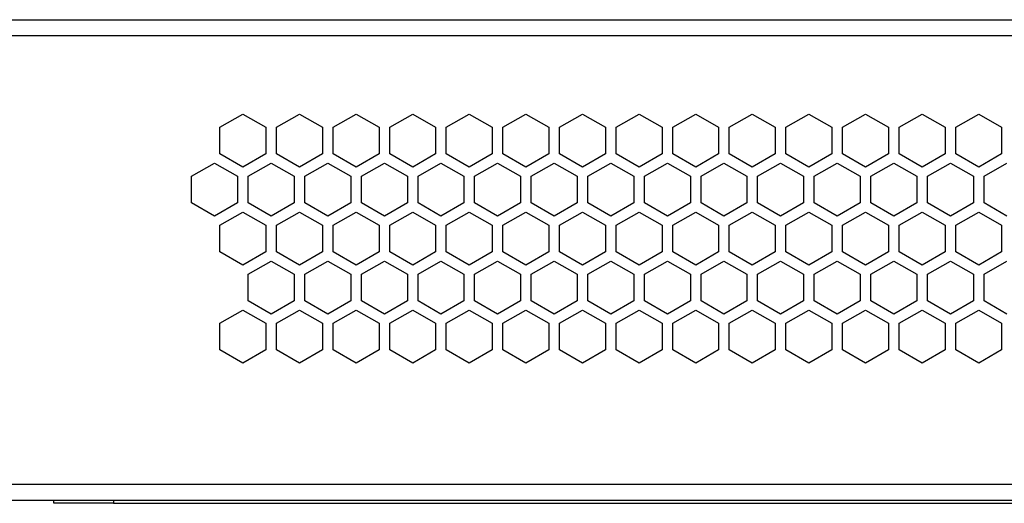
# Model space of a CAD drawing. Units: millimetres. Extents: x 71 to 617, y 5 to 391.
# Drawn here: x 438 to 497, y 90 to 120 of the extents above; entities that cross this region are included whole.
import ezdxf

# ---------------------------------------------------------------- set-up
doc = ezdxf.new("R2010")
doc.units = ezdxf.units.MM
doc.header["$MEASUREMENT"] = 0
doc.layers.add('機器', color=7, linetype='Continuous', lineweight=0)

msp = doc.modelspace()

# ---------------------------------------------------------------- linework, layer by layer
at = {"layer": '機器', "color": 18, "lineweight": 25, "true_color": 0x000000}
for p, q in [((406.301, 119.587), (552.356, 119.587)), ((552.356, 118.612), (406.301, 118.612)), ((449.753, 113.035), (451.151, 113.842)), ((451.151, 113.842), (452.548, 113.035)), ((453.198, 113.035), (454.596, 113.842)), ((454.596, 113.842), (455.993, 113.035)), ((456.643, 113.035), (458.041, 113.842)), ((458.041, 113.842), (459.438, 113.035)), ((460.088, 113.035), (461.486, 113.842)), ((461.486, 113.842), (462.883, 113.035)), ((463.533, 113.035), (464.931, 113.842)), ((464.931, 113.842), (466.328, 113.035)), ((466.978, 113.035), (468.376, 113.842)), ((468.376, 113.842), (469.773, 113.035)), ((470.423, 113.035), (471.821, 113.842)), ((471.821, 113.842), (473.218, 113.035)), ((473.868, 113.035), (475.266, 113.842)), ((475.266, 113.842), (476.663, 113.035)), ((477.313, 113.035), (478.711, 113.842)), ((478.711, 113.842), (480.108, 113.035)), ((480.758, 113.035), (482.156, 113.842)), ((482.156, 113.842), (483.553, 113.035)), ((484.203, 113.035), (485.601, 113.842)), ((485.601, 113.842), (486.998, 113.035)), ((487.648, 113.035), (489.046, 113.842)), ((489.046, 113.842), (490.443, 113.035)), ((491.093, 113.035), (492.491, 113.842)), ((492.491, 113.842), (493.888, 113.035)), ((494.538, 113.035), (495.936, 113.842)), ((495.936, 113.842), (497.333, 113.035)), ((449.753, 111.422), (449.753, 113.035)), ((452.548, 113.035), (452.548, 111.422)), ((453.198, 111.422), (453.198, 113.035)), ((455.993, 113.035), (455.993, 111.422)), ((456.643, 111.422), (456.643, 113.035)), ((459.438, 113.035), (459.438, 111.422)), ((460.088, 111.422), (460.088, 113.035)), ((462.883, 113.035), (462.883, 111.422)), ((463.533, 111.422), (463.533, 113.035)), ((466.328, 113.035), (466.328, 111.422)), ((466.978, 111.422), (466.978, 113.035)), ((469.773, 113.035), (469.773, 111.422)), ((470.423, 111.422), (470.423, 113.035)), ((473.218, 113.035), (473.218, 111.422)), ((473.868, 111.422), (473.868, 113.035)), ((476.663, 113.035), (476.663, 111.422)), ((477.313, 111.422), (477.313, 113.035)), ((480.108, 113.035), (480.108, 111.422)), ((480.758, 111.422), (480.758, 113.035)), ((483.553, 113.035), (483.553, 111.422)), ((484.203, 111.422), (484.203, 113.035)), ((486.998, 113.035), (486.998, 111.422)), ((487.648, 111.422), (487.648, 113.035)), ((490.443, 113.035), (490.443, 111.422)), ((491.093, 111.422), (491.093, 113.035)), ((493.888, 113.035), (493.888, 111.422)), ((494.538, 111.422), (494.538, 113.035)), ((497.333, 113.035), (497.333, 111.422)), ((451.151, 110.615), (449.753, 111.422)), ((452.548, 111.422), (451.151, 110.615)), ((454.596, 110.615), (453.198, 111.422)), ((455.993, 111.422), (454.596, 110.615)), ((458.041, 110.615), (456.643, 111.422)), ((459.438, 111.422), (458.041, 110.615)), ((461.486, 110.615), (460.088, 111.422)), ((462.883, 111.422), (461.486, 110.615)), ((464.931, 110.615), (463.533, 111.422)), ((466.328, 111.422), (464.931, 110.615)), ((468.376, 110.615), (466.978, 111.422)), ((469.773, 111.422), (468.376, 110.615)), ((471.821, 110.615), (470.423, 111.422)), ((473.218, 111.422), (471.821, 110.615)), ((475.266, 110.615), (473.868, 111.422)), ((476.663, 111.422), (475.266, 110.615)), ((478.711, 110.615), (477.313, 111.422)), ((480.108, 111.422), (478.711, 110.615)), ((482.156, 110.615), (480.758, 111.422)), ((483.553, 111.422), (482.156, 110.615)), ((485.601, 110.615), (484.203, 111.422)), ((486.998, 111.422), (485.601, 110.615)), ((489.046, 110.615), (487.648, 111.422)), ((490.443, 111.422), (489.046, 110.615)), ((492.491, 110.615), (491.093, 111.422)), ((493.888, 111.422), (492.491, 110.615)), ((495.936, 110.615), (494.538, 111.422)), ((497.333, 111.422), (495.936, 110.615)), ((448.031, 110.052), (449.428, 110.859)), ((449.428, 110.859), (450.826, 110.052)), ((451.476, 110.052), (452.873, 110.859)), ((452.873, 110.859), (454.271, 110.052)), ((454.921, 110.052), (456.318, 110.859)), ((456.318, 110.859), (457.716, 110.052)), ((458.366, 110.052), (459.763, 110.859)), ((459.763, 110.859), (461.161, 110.052)), ((461.811, 110.052), (463.208, 110.859)), ((463.208, 110.859), (464.606, 110.052)), ((465.256, 110.052), (466.653, 110.859)), ((466.653, 110.859), (468.051, 110.052)), ((468.701, 110.052), (470.098, 110.859)), ((470.098, 110.859), (471.496, 110.052)), ((472.146, 110.052), (473.543, 110.859)), ((473.543, 110.859), (474.941, 110.052)), ((475.591, 110.052), (476.988, 110.859)), ((476.988, 110.859), (478.386, 110.052)), ((479.036, 110.052), (480.433, 110.859)), ((480.433, 110.859), (481.831, 110.052)), ((482.481, 110.052), (483.878, 110.859)), ((483.878, 110.859), (485.276, 110.052)), ((485.926, 110.052), (487.323, 110.859)), ((487.323, 110.859), (488.721, 110.052)), ((489.371, 110.052), (490.768, 110.859)), ((490.768, 110.859), (492.166, 110.052)), ((492.816, 110.052), (494.213, 110.859)), ((494.213, 110.859), (495.611, 110.052)), ((496.261, 110.052), (497.658, 110.859)), ((448.031, 108.438), (448.031, 110.052)), ((450.826, 110.052), (450.826, 108.438)), ((451.476, 108.438), (451.476, 110.052)), ((454.271, 110.052), (454.271, 108.438)), ((454.921, 108.438), (454.921, 110.052)), ((457.716, 110.052), (457.716, 108.438)), ((458.366, 108.438), (458.366, 110.052)), ((461.161, 110.052), (461.161, 108.438)), ((461.811, 108.438), (461.811, 110.052)), ((464.606, 110.052), (464.606, 108.438)), ((465.256, 108.438), (465.256, 110.052)), ((468.051, 110.052), (468.051, 108.438)), ((468.701, 108.438), (468.701, 110.052)), ((471.496, 110.052), (471.496, 108.438)), ((472.146, 108.438), (472.146, 110.052)), ((474.941, 110.052), (474.941, 108.438)), ((475.591, 108.438), (475.591, 110.052)), ((478.386, 110.052), (478.386, 108.438)), ((479.036, 108.438), (479.036, 110.052)), ((481.831, 110.052), (481.831, 108.438)), ((482.481, 108.438), (482.481, 110.052)), ((485.276, 110.052), (485.276, 108.438)), ((485.926, 108.438), (485.926, 110.052)), ((488.721, 110.052), (488.721, 108.438)), ((489.371, 108.438), (489.371, 110.052)), ((492.166, 110.052), (492.166, 108.438)), ((492.816, 108.438), (492.816, 110.052)), ((495.611, 110.052), (495.611, 108.438)), ((496.261, 108.438), (496.261, 110.052)), ((449.428, 107.631), (448.031, 108.438)), ((450.826, 108.438), (449.428, 107.631)), ((449.753, 107.068), (451.151, 107.875)), ((451.151, 107.875), (452.548, 107.068)), ((452.873, 107.631), (451.476, 108.438)), ((454.271, 108.438), (452.873, 107.631)), ((453.198, 107.068), (454.596, 107.875)), ((454.596, 107.875), (455.993, 107.068)), ((456.318, 107.631), (454.921, 108.438)), ((457.716, 108.438), (456.318, 107.631)), ((456.643, 107.068), (458.041, 107.875)), ((458.041, 107.875), (459.438, 107.068)), ((459.763, 107.631), (458.366, 108.438)), ((461.161, 108.438), (459.763, 107.631)), ((460.088, 107.068), (461.486, 107.875)), ((461.486, 107.875), (462.883, 107.068)), ((463.208, 107.631), (461.811, 108.438)), ((464.606, 108.438), (463.208, 107.631)), ((463.533, 107.068), (464.931, 107.875)), ((464.931, 107.875), (466.328, 107.068)), ((466.653, 107.631), (465.256, 108.438)), ((468.051, 108.438), (466.653, 107.631)), ((466.978, 107.068), (468.376, 107.875)), ((468.376, 107.875), (469.773, 107.068)), ((470.098, 107.631), (468.701, 108.438)), ((471.496, 108.438), (470.098, 107.631)), ((470.423, 107.068), (471.821, 107.875)), ((471.821, 107.875), (473.218, 107.068)), ((473.543, 107.631), (472.146, 108.438)), ((474.941, 108.438), (473.543, 107.631)), ((473.868, 107.068), (475.266, 107.875)), ((475.266, 107.875), (476.663, 107.068)), ((476.988, 107.631), (475.591, 108.438)), ((478.386, 108.438), (476.988, 107.631)), ((477.313, 107.068), (478.711, 107.875)), ((478.711, 107.875), (480.108, 107.068)), ((480.433, 107.631), (479.036, 108.438)), ((481.831, 108.438), (480.433, 107.631)), ((480.758, 107.068), (482.156, 107.875)), ((482.156, 107.875), (483.553, 107.068)), ((483.878, 107.631), (482.481, 108.438)), ((485.276, 108.438), (483.878, 107.631)), ((484.203, 107.068), (485.601, 107.875)), ((485.601, 107.875), (486.998, 107.068)), ((487.323, 107.631), (485.926, 108.438)), ((488.721, 108.438), (487.323, 107.631)), ((487.648, 107.068), (489.046, 107.875)), ((489.046, 107.875), (490.443, 107.068)), ((490.768, 107.631), (489.371, 108.438)), ((492.166, 108.438), (490.768, 107.631)), ((491.093, 107.068), (492.491, 107.875)), ((492.491, 107.875), (493.888, 107.068)), ((494.213, 107.631), (492.816, 108.438)), ((495.611, 108.438), (494.213, 107.631)), ((494.538, 107.068), (495.936, 107.875)), ((495.936, 107.875), (497.333, 107.068)), ((497.658, 107.631), (496.261, 108.438)), ((449.753, 105.455), (449.753, 107.068)), ((452.548, 107.068), (452.548, 105.455)), ((453.198, 105.455), (453.198, 107.068)), ((455.993, 107.068), (455.993, 105.455)), ((456.643, 105.455), (456.643, 107.068)), ((459.438, 107.068), (459.438, 105.455)), ((460.088, 105.455), (460.088, 107.068)), ((462.883, 107.068), (462.883, 105.455)), ((463.533, 105.455), (463.533, 107.068)), ((466.328, 107.068), (466.328, 105.455)), ((466.978, 105.455), (466.978, 107.068)), ((469.773, 107.068), (469.773, 105.455)), ((470.423, 105.455), (470.423, 107.068)), ((473.218, 107.068), (473.218, 105.455)), ((473.868, 105.455), (473.868, 107.068)), ((476.663, 107.068), (476.663, 105.455)), ((477.313, 105.455), (477.313, 107.068)), ((480.108, 107.068), (480.108, 105.455)), ((480.758, 105.455), (480.758, 107.068)), ((483.553, 107.068), (483.553, 105.455)), ((484.203, 105.455), (484.203, 107.068)), ((486.998, 107.068), (486.998, 105.455)), ((487.648, 105.455), (487.648, 107.068)), ((490.443, 107.068), (490.443, 105.455)), ((491.093, 105.455), (491.093, 107.068)), ((493.888, 107.068), (493.888, 105.455)), ((494.538, 105.455), (494.538, 107.068)), ((497.333, 107.068), (497.333, 105.455)), ((451.151, 104.648), (449.753, 105.455)), ((452.548, 105.455), (451.151, 104.648)), ((451.476, 104.085), (452.873, 104.892)), ((452.873, 104.892), (454.271, 104.085)), ((454.596, 104.648), (453.198, 105.455)), ((455.993, 105.455), (454.596, 104.648)), ((454.921, 104.085), (456.318, 104.892)), ((456.318, 104.892), (457.716, 104.085)), ((458.041, 104.648), (456.643, 105.455)), ((459.438, 105.455), (458.041, 104.648)), ((458.366, 104.085), (459.763, 104.892)), ((459.763, 104.892), (461.161, 104.085)), ((461.486, 104.648), (460.088, 105.455)), ((462.883, 105.455), (461.486, 104.648)), ((461.811, 104.085), (463.208, 104.892)), ((463.208, 104.892), (464.606, 104.085)), ((464.931, 104.648), (463.533, 105.455)), ((466.328, 105.455), (464.931, 104.648)), ((465.256, 104.085), (466.653, 104.892)), ((466.653, 104.892), (468.051, 104.085)), ((468.376, 104.648), (466.978, 105.455)), ((469.773, 105.455), (468.376, 104.648)), ((468.701, 104.085), (470.098, 104.892)), ((470.098, 104.892), (471.496, 104.085)), ((471.821, 104.648), (470.423, 105.455)), ((473.218, 105.455), (471.821, 104.648)), ((472.146, 104.085), (473.543, 104.892)), ((473.543, 104.892), (474.941, 104.085)), ((475.266, 104.648), (473.868, 105.455)), ((476.663, 105.455), (475.266, 104.648)), ((475.591, 104.085), (476.988, 104.892)), ((476.988, 104.892), (478.386, 104.085)), ((478.711, 104.648), (477.313, 105.455)), ((480.108, 105.455), (478.711, 104.648)), ((479.036, 104.085), (480.433, 104.892)), ((480.433, 104.892), (481.831, 104.085)), ((482.156, 104.648), (480.758, 105.455)), ((483.553, 105.455), (482.156, 104.648)), ((482.481, 104.085), (483.878, 104.892)), ((483.878, 104.892), (485.276, 104.085)), ((485.601, 104.648), (484.203, 105.455)), ((486.998, 105.455), (485.601, 104.648)), ((485.926, 104.085), (487.323, 104.892)), ((487.323, 104.892), (488.721, 104.085)), ((489.046, 104.648), (487.648, 105.455)), ((490.443, 105.455), (489.046, 104.648)), ((489.371, 104.085), (490.768, 104.892)), ((490.768, 104.892), (492.166, 104.085)), ((492.491, 104.648), (491.093, 105.455)), ((493.888, 105.455), (492.491, 104.648)), ((492.816, 104.085), (494.213, 104.892)), ((494.213, 104.892), (495.611, 104.085)), ((495.936, 104.648), (494.538, 105.455)), ((497.333, 105.455), (495.936, 104.648)), ((496.261, 104.085), (497.658, 104.892)), ((451.476, 102.471), (451.476, 104.085)), ((454.271, 104.085), (454.271, 102.471)), ((454.921, 102.471), (454.921, 104.085)), ((457.716, 104.085), (457.716, 102.471)), ((458.366, 102.471), (458.366, 104.085)), ((461.161, 104.085), (461.161, 102.471)), ((461.811, 102.471), (461.811, 104.085)), ((464.606, 104.085), (464.606, 102.471)), ((465.256, 102.471), (465.256, 104.085)), ((468.051, 104.085), (468.051, 102.471)), ((468.701, 102.471), (468.701, 104.085)), ((471.496, 104.085), (471.496, 102.471)), ((472.146, 102.471), (472.146, 104.085)), ((474.941, 104.085), (474.941, 102.471)), ((475.591, 102.471), (475.591, 104.085)), ((478.386, 104.085), (478.386, 102.471)), ((479.036, 102.471), (479.036, 104.085)), ((481.831, 104.085), (481.831, 102.471)), ((482.481, 102.471), (482.481, 104.085)), ((485.276, 104.085), (485.276, 102.471)), ((485.926, 102.471), (485.926, 104.085)), ((488.721, 104.085), (488.721, 102.471)), ((489.371, 102.471), (489.371, 104.085)), ((492.166, 104.085), (492.166, 102.471)), ((492.816, 102.471), (492.816, 104.085)), ((495.611, 104.085), (495.611, 102.471)), ((496.261, 102.471), (496.261, 104.085)), ((449.753, 101.101), (451.151, 101.908)), ((451.151, 101.908), (452.548, 101.101)), ((452.873, 101.664), (451.476, 102.471)), ((454.271, 102.471), (452.873, 101.664)), ((453.198, 101.101), (454.596, 101.908)), ((454.596, 101.908), (455.993, 101.101)), ((456.318, 101.664), (454.921, 102.471)), ((457.716, 102.471), (456.318, 101.664)), ((456.643, 101.101), (458.041, 101.908)), ((458.041, 101.908), (459.438, 101.101)), ((459.763, 101.664), (458.366, 102.471)), ((461.161, 102.471), (459.763, 101.664)), ((460.088, 101.101), (461.486, 101.908)), ((461.486, 101.908), (462.883, 101.101)), ((463.208, 101.664), (461.811, 102.471)), ((464.606, 102.471), (463.208, 101.664)), ((463.533, 101.101), (464.931, 101.908)), ((464.931, 101.908), (466.328, 101.101)), ((466.653, 101.664), (465.256, 102.471)), ((468.051, 102.471), (466.653, 101.664)), ((466.978, 101.101), (468.376, 101.908)), ((468.376, 101.908), (469.773, 101.101)), ((470.098, 101.664), (468.701, 102.471)), ((471.496, 102.471), (470.098, 101.664)), ((470.423, 101.101), (471.821, 101.908)), ((471.821, 101.908), (473.218, 101.101)), ((473.543, 101.664), (472.146, 102.471)), ((474.941, 102.471), (473.543, 101.664)), ((473.868, 101.101), (475.266, 101.908)), ((475.266, 101.908), (476.663, 101.101)), ((476.988, 101.664), (475.591, 102.471)), ((478.386, 102.471), (476.988, 101.664)), ((477.313, 101.101), (478.711, 101.908)), ((478.711, 101.908), (480.108, 101.101)), ((480.433, 101.664), (479.036, 102.471)), ((481.831, 102.471), (480.433, 101.664)), ((480.758, 101.101), (482.156, 101.908)), ((482.156, 101.908), (483.553, 101.101)), ((483.878, 101.664), (482.481, 102.471)), ((485.276, 102.471), (483.878, 101.664)), ((484.203, 101.101), (485.601, 101.908)), ((485.601, 101.908), (486.998, 101.101)), ((487.323, 101.664), (485.926, 102.471)), ((488.721, 102.471), (487.323, 101.664)), ((487.648, 101.101), (489.046, 101.908)), ((489.046, 101.908), (490.443, 101.101)), ((490.768, 101.664), (489.371, 102.471)), ((492.166, 102.471), (490.768, 101.664)), ((491.093, 101.101), (492.491, 101.908)), ((492.491, 101.908), (493.888, 101.101)), ((494.213, 101.664), (492.816, 102.471)), ((495.611, 102.471), (494.213, 101.664)), ((494.538, 101.101), (495.936, 101.908)), ((495.936, 101.908), (497.333, 101.101)), ((497.658, 101.664), (496.261, 102.471)), ((449.753, 99.488), (449.753, 101.101)), ((452.548, 101.101), (452.548, 99.488)), ((453.198, 99.488), (453.198, 101.101)), ((455.993, 101.101), (455.993, 99.488)), ((456.643, 99.488), (456.643, 101.101)), ((459.438, 101.101), (459.438, 99.488)), ((460.088, 99.488), (460.088, 101.101)), ((462.883, 101.101), (462.883, 99.488)), ((463.533, 99.488), (463.533, 101.101)), ((466.328, 101.101), (466.328, 99.488)), ((466.978, 99.488), (466.978, 101.101)), ((469.773, 101.101), (469.773, 99.488)), ((470.423, 99.488), (470.423, 101.101)), ((473.218, 101.101), (473.218, 99.488)), ((473.868, 99.488), (473.868, 101.101)), ((476.663, 101.101), (476.663, 99.488)), ((477.313, 99.488), (477.313, 101.101)), ((480.108, 101.101), (480.108, 99.488)), ((480.758, 99.488), (480.758, 101.101)), ((483.553, 101.101), (483.553, 99.488)), ((484.203, 99.488), (484.203, 101.101)), ((486.998, 101.101), (486.998, 99.488)), ((487.648, 99.488), (487.648, 101.101)), ((490.443, 101.101), (490.443, 99.488)), ((491.093, 99.488), (491.093, 101.101)), ((493.888, 101.101), (493.888, 99.488)), ((494.538, 99.488), (494.538, 101.101)), ((497.333, 101.101), (497.333, 99.488)), ((451.151, 98.681), (449.753, 99.488)), ((452.548, 99.488), (451.151, 98.681)), ((454.596, 98.681), (453.198, 99.488)), ((455.993, 99.488), (454.596, 98.681)), ((458.041, 98.681), (456.643, 99.488)), ((459.438, 99.488), (458.041, 98.681)), ((461.486, 98.681), (460.088, 99.488)), ((462.883, 99.488), (461.486, 98.681)), ((464.931, 98.681), (463.533, 99.488)), ((466.328, 99.488), (464.931, 98.681)), ((468.376, 98.681), (466.978, 99.488)), ((469.773, 99.488), (468.376, 98.681)), ((471.821, 98.681), (470.423, 99.488)), ((473.218, 99.488), (471.821, 98.681)), ((475.266, 98.681), (473.868, 99.488)), ((476.663, 99.488), (475.266, 98.681)), ((478.711, 98.681), (477.313, 99.488)), ((480.108, 99.488), (478.711, 98.681)), ((482.156, 98.681), (480.758, 99.488)), ((483.553, 99.488), (482.156, 98.681)), ((485.601, 98.681), (484.203, 99.488)), ((486.998, 99.488), (485.601, 98.681)), ((489.046, 98.681), (487.648, 99.488)), ((490.443, 99.488), (489.046, 98.681)), ((492.491, 98.681), (491.093, 99.488)), ((493.888, 99.488), (492.491, 98.681)), ((495.936, 98.681), (494.538, 99.488)), ((497.333, 99.488), (495.936, 98.681)), ((406.301, 91.312), (545.011, 91.312)), ((406.301, 90.337), (545.011, 90.337)), ((439.646, 90.142), (439.646, 90.337)), ((443.286, 90.142), (439.646, 90.142)), ((443.286, 90.337), (443.286, 90.142)), ((443.286, 90.142), (501.786, 90.142)), ((483.616, 90.337), (483.62, 90.337)), ((493.835, 90.337), (493.839, 90.337)), ((496.551, 90.337), (496.555, 90.337))]:
    msp.add_line(p, q, dxfattribs=at)

doc.saveas('drawing.dxf')
